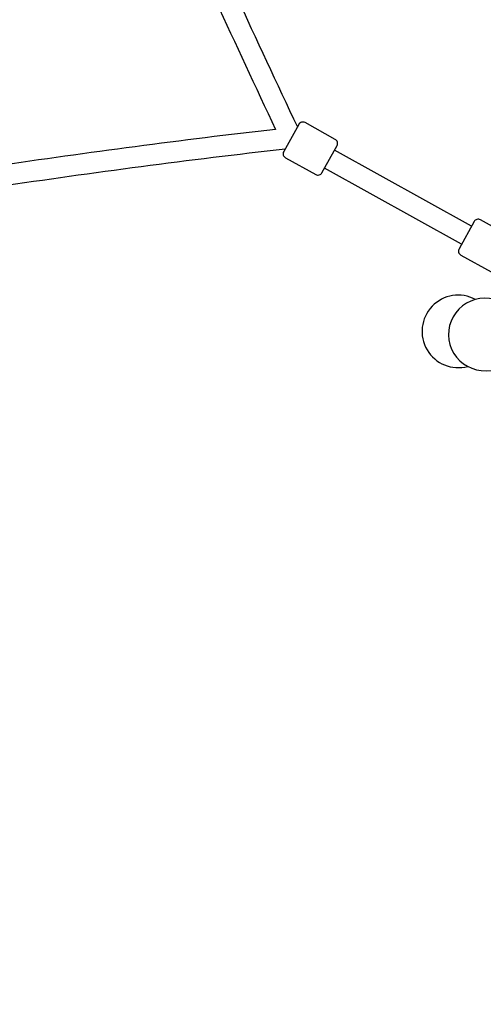
# Model space of a CAD drawing. Units: millimetres. Extents: x -9825 to 3949, y -4536 to 6398.
# Drawn here: x -5118 to -4715, y 1328 to 2183 of the extents above; entities that cross this region are included whole.
import ezdxf

# ---------------------------------------------------------------- set-up
doc = ezdxf.new("R2010")
doc.units = ezdxf.units.MM
doc.header["$PDMODE"] = 35
doc.header["$PDSIZE"] = 5
doc.linetypes.add('HIDDEN', pattern=[2.25, 1.5, -0.75])
doc.layers.add('CN003-2D', color=255, linetype='Continuous')
doc.layers.add('CN003-Fallzone', color=7, linetype='HIDDEN')
doc.layers.add('DIM', color=2, linetype='Continuous', lineweight=25)
doc.styles.add('KL2021', font='arial.ttf')
doc.dimstyles.new('KL DIM', dxfattribs={"dimscale": 70, "dimtxt": 3, "dimasz": 1, "dimexe": 0.18, "dimexo": 0.0625, "dimgap": 0.09, "dimtad": 0, "dimtih": 1, "dimtoh": 1, "dimdec": 0, "dimzin": 0, "dimdsep": 46, "dimtxsty": 'KL2021', "dimcen": 0.09, "dimclrt": 256, "dimadec": 0, "dimazin": 0, "dimtfac": 1, "dimtdec": 0, "dimtofl": 0, "dimtmove": 0, "dimatfit": 3, "dimfxl": 8, "dimfxlon": 1, "dimtfillclr": 256, "dimtolj": 1, "dimtzin": 0, "dimarcsym": 0})

# ---------------------------------------------------------------- blocks, each defined once
blk = doc.blocks.new('CN 003-Jungle Escape_PLAN')
at = {"layer": 'CN003-2D'}
for p, q in [((-4725.29, 2004.07), (-4844.33, 2070.11)), ((-4734.02, 1988.33), (-4853.06, 2054.37))]:
    blk.add_line(p, q, dxfattribs=at)
for points in [[(-4997.2, 2312.1, 0.008471), (-4895.47, 2088.19, 0.008471), (-5139.29, 2056)], [(-4683.68, 1921.72, 0.278682), (-4709.78, 1941.23, 1.016001), (-4716.96, 1878.65, 0.278682), (-4687.12, 1891.74)]]:
    blk.add_lwpolyline(points, format="xyb", dxfattribs=at)
for points in [[(-4886.91, 2063.44), (-4860.68, 2048.88, 0.414214), (-4855.24, 2050.44), (-4842.14, 2074.05, 0.414214), (-4843.7, 2079.49), (-4869.93, 2094.04, 0.414214), (-4875.37, 2092.48), (-4888.47, 2068.87, 0.414214)], [(-4734.65, 1978.96), (-4708.41, 1964.4, 0.414214), (-4702.98, 1965.96), (-4689.88, 1989.57, 0.414214), (-4691.43, 1995.01), (-4717.67, 2009.56, 0.414214), (-4723.11, 2008.01), (-4736.2, 1984.4, 0.414214)]]:
    blk.add_lwpolyline(points, format="xyb", close=True, dxfattribs=at)
for centre, radius, start, end in [((1661.51, 5202.53), 7241, 203.462621, 205.45486), ((-4067.35, -5123.42), 7241, 96.501816, 98.494056), ((-4736.86, 1912.64), 31.5, 61.9005, 285.01502)]:
    blk.add_arc(centre, radius, start, end, dxfattribs=at)
blk = doc.blocks.new('*D7')
at = {"layer": 'Defpoints', "color": 0, "transparency": 16777216}
for p in [(2516.73, 4748.76), (-9763.27, 3526.26), (2516.73, -4397.89)]:
    blk.add_point(p, dxfattribs=at)
at = {"layer": 'DIM', "color": 0, "lineweight": -2, "transparency": 16777216}
for p, q in [((-9763.27, -3837.89), (-9763.27, -4410.49)), ((2516.73, -3837.89), (2516.73, -4410.49)), ((-9693.27, -4397.89), (-4256.42, -4397.89)), ((2446.73, -4397.89), (-2990.12, -4397.89))]:
    blk.add_line(p, q, dxfattribs=at)
at = {"layer": 'DIM', "color": 0, "transparency": 16777216}
for points in [[(-9693.27, -4386.22), (-9693.27, -4409.55), (-9763.27, -4397.89)], [(2446.73, -4386.22), (2446.73, -4409.55), (2516.73, -4397.89)]]:
    blk.add_solid(points, dxfattribs=at)
at = {"layer": 'DIM', "transparency": 16777216, "insert": (-3623.27, -4397.89), "char_height": 210, "attachment_point": 5, "style": 'KL2021'}
blk.add_mtext('\\A1;12280mm', dxfattribs=at)

msp = doc.modelspace()

# ---------------------------------------------------------------- block references
at = {"layer": 'CN003-Fallzone'}
msp.add_blockref('CN 003-Jungle Escape_PLAN', (0, 0), dxfattribs=at)

# ---------------------------------------------------------------- dimensions: what is measured, and where the dimension line sits
at = {"layer": 'DIM'}
dim = msp.add_linear_dim(base=(2516.73, -4397.89), p1=(-9763.27, 3526.26), p2=(2516.73, 4748.76), dimstyle='KL DIM', override={"dimpost": 'mm'}, dxfattribs=at)
dim.commit()
dim.dimension.update_dxf_attribs({"geometry": '*D7', "text_midpoint": (-3623.27, -4397.89)})

doc.saveas('drawing.dxf')
